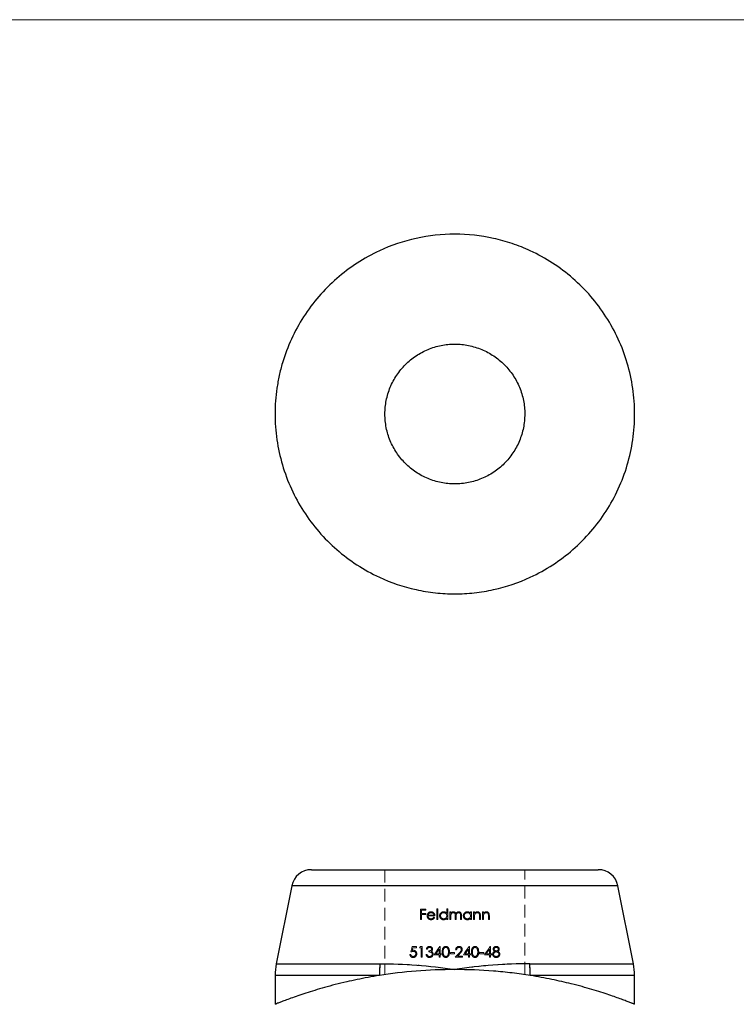
# Model space of a CAD drawing. Units: millimetres. Extents: x 2 to 146, y 2 to 102.
# Drawn here: x 38 to 74, y 53 to 102 of the extents above; entities that cross this region are included whole.
import ezdxf

# ---------------------------------------------------------------- set-up
doc = ezdxf.new("R2010")
doc.units = ezdxf.units.MM
doc.header["$LTSCALE"] = 0.5
doc.linetypes.add('HIDDEN', pattern=[1.905, 1.27, -0.635])

msp = doc.modelspace()

# ---------------------------------------------------------------- linework, layer by layer
at = {"color": 7, "linetype": 'Continuous', "lineweight": 18}
msp.add_line((146, 102.5), (2.5, 102.5), dxfattribs=at)
at = {"color": 7, "linetype": 'Continuous', "lineweight": 25}
for p, q in [((52.979, 59.954), (67.339, 59.954)), ((51.998, 59.151), (51.217, 55.246)), ((69.101, 55.246), (68.32, 59.151)), ((51.159, 54.657), (51.159, 53.216)), ((69.159, 53.217), (69.159, 54.657))]:
    msp.add_line(p, q, dxfattribs=at)
at = {"color": 7, "linetype": 'HIDDEN', "lineweight": 18}
for p, q in [((56.659, 59.954), (56.659, 54.7)), ((63.659, 54.7), (63.659, 59.954)), ((51.998, 59.151), (68.32, 59.151)), ((58.704, 57.984), (58.446, 57.984)), ((58.446, 57.984), (58.446, 57.454)), ((58.494, 57.767), (58.494, 57.929)), ((58.494, 57.929), (58.704, 57.929)), ((58.704, 57.767), (58.494, 57.767)), ((58.494, 57.454), (58.494, 57.712)), ((58.494, 57.712), (58.704, 57.712)), ((58.704, 57.929), (58.704, 57.984)), ((58.704, 57.712), (58.704, 57.767)), ((59.118, 57.685), (58.824, 57.685)), ((59.301, 57.997), (59.253, 57.997)), ((59.253, 57.997), (59.253, 57.454)), ((59.301, 57.454), (59.301, 57.997)), ((59.755, 57.997), (59.755, 57.766)), ((59.803, 57.997), (59.755, 57.997)), ((59.803, 57.454), (59.803, 57.997)), ((59.959, 57.841), (59.911, 57.841)), ((59.911, 57.841), (59.911, 57.454)), ((59.959, 57.774), (59.959, 57.841)), ((60.441, 57.664), (60.441, 57.454)), ((60.488, 57.454), (60.488, 57.664)), ((60.943, 57.841), (60.943, 57.77)), ((60.99, 57.841), (60.943, 57.841)), ((60.99, 57.454), (60.99, 57.841)), ((61.146, 57.841), (61.099, 57.841)), ((61.099, 57.841), (61.099, 57.454)), ((61.146, 57.771), (61.146, 57.841)), ((61.594, 57.841), (61.546, 57.841)), ((61.546, 57.841), (61.546, 57.454)), ((61.594, 57.771), (61.594, 57.841)), ((58.446, 57.454), (58.494, 57.454)), ((58.819, 57.638), (59.165, 57.638)), ((59.145, 57.554), (59.103, 57.577)), ((59.253, 57.454), (59.301, 57.454)), ((59.755, 57.521), (59.755, 57.454)), ((59.755, 57.454), (59.803, 57.454)), ((59.911, 57.454), (59.959, 57.454)), ((59.959, 57.454), (59.959, 57.617)), ((60.176, 57.651), (60.176, 57.454)), ((60.176, 57.454), (60.223, 57.454)), ((60.223, 57.454), (60.223, 57.605)), ((60.441, 57.454), (60.488, 57.454)), ((60.943, 57.521), (60.943, 57.454)), ((60.943, 57.454), (60.99, 57.454)), ((61.099, 57.454), (61.146, 57.454)), ((61.146, 57.454), (61.146, 57.594)), ((61.39, 57.636), (61.39, 57.454)), ((61.39, 57.454), (61.438, 57.454)), ((61.438, 57.454), (61.438, 57.652)), ((61.546, 57.454), (61.594, 57.454)), ((61.594, 57.454), (61.594, 57.594)), ((61.838, 57.636), (61.838, 57.454)), ((61.838, 57.454), (61.886, 57.454)), ((61.886, 57.454), (61.886, 57.652)), ((57.954, 55.708), (57.907, 55.708)), ((58.015, 56.102), (57.961, 55.837)), ((58.232, 56.102), (58.015, 56.102)), ((58.024, 55.908), (58.052, 56.047)), ((58.052, 56.047), (58.232, 56.047)), ((58.232, 56.047), (58.232, 56.102)), ((58.419, 56.102), (58.388, 56.047)), ((58.388, 56.047), (58.47, 56.047)), ((58.517, 56.102), (58.419, 56.102)), ((58.47, 56.047), (58.47, 55.573)), ((58.517, 55.573), (58.517, 56.102)), ((58.761, 55.715), (58.714, 55.715)), ((58.734, 55.98), (58.782, 55.98)), ((58.863, 55.891), (58.863, 55.837)), ((59.121, 55.695), (59.372, 55.695)), ((59.372, 55.749), (59.214, 55.749)), ((59.372, 55.979), (59.372, 55.749)), ((59.372, 55.695), (59.372, 55.573)), ((59.42, 56.115), (59.41, 56.115)), ((59.42, 55.749), (59.42, 56.115)), ((59.481, 55.749), (59.42, 55.749)), ((59.42, 55.573), (59.42, 55.695)), ((59.42, 55.695), (59.481, 55.695)), ((59.481, 55.695), (59.481, 55.749)), ((60.139, 55.803), (59.935, 55.803)), ((59.935, 55.803), (59.935, 55.749)), ((59.935, 55.749), (60.139, 55.749)), ((60.139, 55.749), (60.139, 55.803)), ((60.385, 55.792), (60.179, 55.573)), ((60.2, 55.939), (60.247, 55.939)), ((60.586, 55.695), (60.837, 55.695)), ((60.68, 55.749), (60.837, 55.979)), ((60.837, 55.749), (60.68, 55.749)), ((60.837, 55.979), (60.837, 55.749)), ((60.837, 55.695), (60.837, 55.573)), ((60.885, 56.115), (60.875, 56.115)), ((60.885, 55.749), (60.885, 56.115)), ((60.946, 55.749), (60.885, 55.749)), ((60.885, 55.573), (60.885, 55.695)), ((60.885, 55.695), (60.946, 55.695)), ((60.946, 55.695), (60.946, 55.749)), ((61.604, 55.803), (61.401, 55.803)), ((61.401, 55.803), (61.401, 55.749)), ((61.401, 55.749), (61.604, 55.749)), ((61.604, 55.749), (61.604, 55.803)), ((61.645, 55.695), (61.896, 55.695)), ((61.896, 55.749), (61.738, 55.749)), ((61.896, 55.979), (61.896, 55.749)), ((61.896, 55.695), (61.896, 55.573)), ((61.943, 56.115), (61.934, 56.115)), ((61.943, 55.749), (61.943, 56.115)), ((62.004, 55.749), (61.943, 55.749)), ((61.943, 55.573), (61.943, 55.695)), ((61.943, 55.695), (62.004, 55.695)), ((62.004, 55.695), (62.004, 55.749)), ((56.407, 55.246), (51.217, 55.246)), ((58.47, 55.573), (58.517, 55.573)), ((59.372, 55.573), (59.42, 55.573)), ((60.179, 55.573), (60.539, 55.573)), ((60.539, 55.627), (60.293, 55.627)), ((60.539, 55.573), (60.539, 55.627)), ((60.837, 55.573), (60.885, 55.573)), ((61.896, 55.573), (61.943, 55.573)), ((69.101, 55.246), (63.911, 55.246)), ((51.159, 54.657), (56.383, 54.657)), ((63.935, 54.657), (69.159, 54.657))]:
    msp.add_line(p, q, dxfattribs=at)
at = {"color": 8, "linetype": 'Continuous', "lineweight": 25}
for p, q in [((68.32, 59.151), (51.998, 59.151)), ((51.217, 55.246), (56.407, 55.246)), ((63.911, 55.246), (69.101, 55.246)), ((56.383, 54.657), (51.159, 54.657)), ((69.159, 54.657), (63.935, 54.657))]:
    msp.add_line(p, q, dxfattribs=at)
at = {"color": 7, "linetype": 'HIDDEN', "lineweight": 18, "flags": 128}
for points in [[(59.41, 56.115), (59.313, 55.974), (59.217, 55.834), (59.121, 55.695)], [(59.214, 55.749), (59.293, 55.864), (59.372, 55.979)], [(60.293, 55.627), (60.359, 55.698), (60.425, 55.768)], [(60.875, 56.115), (60.779, 55.976), (60.683, 55.836), (60.586, 55.695)], [(61.934, 56.115), (61.839, 55.977), (61.743, 55.837), (61.645, 55.695)], [(61.738, 55.749), (61.817, 55.865), (61.896, 55.979)]]:
    msp.add_lwpolyline(points, dxfattribs=at)
at = {"color": 7, "linetype": 'Continuous', "lineweight": 25}
for centre, radius, start, end in [((52.979, 58.954), 1, 90, 168.6901), ((67.339, 58.954), 1, 11.3099, 90), ((54.159, 54.657), 3, 168.6901, 180), ((63.431, 54.659), 7.048, 175.2267, 180.0152), ((56.887, 54.659), 7.048, 359.9848, 4.7733), ((66.159, 54.657), 3, 0, 11.3099)]:
    msp.add_arc(centre, radius, start, end, dxfattribs=at)
at = {"color": 7, "linetype": 'HIDDEN', "lineweight": 18}
for centre, start, end in [((63.431, 54.659), 175.2267, 180.0152), ((56.887, 54.659), 359.9848, 4.7733)]:
    msp.add_arc(centre, 7.048, start, end, dxfattribs=at)
at = {"color": 7, "linetype": 'Continuous', "lineweight": 25}
for points, knots in [([(60.159, 91.762), (59.501, 91.762), (58.856, 91.69), (57.592, 91.412), (56.967, 91.201), (56.383, 90.931)], [0, 0, 0, 0, 0.5, 0.5, 1, 1, 1, 1]), ([(63.935, 90.931), (63.642, 91.067), (63.338, 91.188), (62.721, 91.395), (62.409, 91.482), (61.463, 91.69), (60.818, 91.762), (60.159, 91.762)], [0, 0, 0, 0, 0.25, 0.25, 0.5, 0.5, 1, 1, 1, 1]), ([(56.383, 90.931), (55.996, 90.752), (55.624, 90.547), (54.911, 90.085), (54.567, 89.826), (53.927, 89.269), (53.63, 88.97), (53.077, 88.331), (52.82, 87.989), (52.128, 86.912), (51.774, 86.142), (51.468, 85.11), (51.414, 84.899), (51.321, 84.477), (51.283, 84.266), (51.191, 83.629), (51.159, 83.201), (51.159, 82.34), (51.19, 81.903), (51.313, 81.049), (51.405, 80.63), (51.646, 79.809), (51.798, 79.404), (52.155, 78.624), (52.359, 78.252), (52.817, 77.539), (53.071, 77.199), (53.63, 76.553), (53.929, 76.253), (54.566, 75.698), (54.903, 75.443), (55.617, 74.98), (55.996, 74.771), (56.383, 74.592)], [0, 0, 0, 0, 0.0625, 0.0625, 0.125, 0.125, 0.1875, 0.1875, 0.25, 0.25, 0.375, 0.375, 0.40625, 0.40625, 0.4375, 0.4375, 0.5, 0.5, 0.5625, 0.5625, 0.625, 0.625, 0.6875, 0.6875, 0.75, 0.75, 0.8125, 0.8125, 0.875, 0.875, 0.9375, 0.9375, 1, 1, 1, 1]), ([(63.935, 74.592), (64.324, 74.772), (64.702, 74.981), (65.414, 75.442), (65.751, 75.697), (66.39, 76.254), (66.694, 76.559), (67.248, 77.2), (67.5, 77.538), (67.958, 78.25), (68.163, 78.624), (68.521, 79.406), (68.671, 79.806), (68.912, 80.624), (69.004, 81.042), (69.128, 81.896), (69.159, 82.333), (69.159, 83.194), (69.128, 83.622), (69.005, 84.473), (68.912, 84.9), (68.668, 85.725), (68.518, 86.124), (68.163, 86.898), (67.957, 87.275), (67.264, 88.352), (66.712, 88.99), (65.745, 89.831), (65.404, 90.087), (64.694, 90.547), (64.323, 90.752), (63.935, 90.931)], [0, 0, 0, 0, 0.0625, 0.0625, 0.125, 0.125, 0.1875, 0.1875, 0.25, 0.25, 0.3125, 0.3125, 0.375, 0.375, 0.4375, 0.4375, 0.5, 0.5, 0.5625, 0.5625, 0.625, 0.625, 0.6875, 0.6875, 0.75, 0.75, 0.875, 0.875, 0.9375, 0.9375, 1, 1, 1, 1]), ([(60.159, 86.262), (59.927, 86.262), (59.7, 86.239), (59.252, 86.15), (59.03, 86.082), (58.606, 85.907), (58.405, 85.799), (58.025, 85.545), (57.845, 85.397), (57.523, 85.075), (57.378, 84.899), (57.122, 84.516), (57.014, 84.313), (56.839, 83.892), (56.772, 83.671), (56.681, 83.219), (56.659, 82.992), (56.659, 82.535), (56.682, 82.303), (56.771, 81.854), (56.837, 81.635), (57.013, 81.211), (57.122, 81.007), (57.375, 80.628), (57.52, 80.451), (57.846, 80.124), (58.023, 79.98), (58.401, 79.726), (58.606, 79.617), (59.03, 79.441), (59.248, 79.375), (59.697, 79.285), (59.929, 79.262), (60.386, 79.262), (60.614, 79.284), (61.066, 79.373), (61.287, 79.44), (61.708, 79.615), (61.912, 79.723), (62.294, 79.979), (62.47, 80.123), (62.793, 80.446), (62.941, 80.625), (63.195, 81.005), (63.303, 81.206), (63.479, 81.63), (63.546, 81.852), (63.636, 82.299), (63.659, 82.527), (63.659, 82.99), (63.637, 83.218), (63.548, 83.665), (63.481, 83.888), (63.305, 84.312), (63.198, 84.513), (62.944, 84.893), (62.797, 85.073), (62.475, 85.396), (62.299, 85.541), (61.916, 85.797), (61.714, 85.906), (61.293, 86.081), (61.072, 86.148), (60.619, 86.239), (60.391, 86.262), (60.159, 86.262)], [0, 0, 0, 0, 0.03125, 0.03125, 0.0625, 0.0625, 0.09375, 0.09375, 0.125, 0.125, 0.15625, 0.15625, 0.1875, 0.1875, 0.21875, 0.21875, 0.25, 0.25, 0.28125, 0.28125, 0.3125, 0.3125, 0.34375, 0.34375, 0.375, 0.375, 0.40625, 0.40625, 0.4375, 0.4375, 0.46875, 0.46875, 0.5, 0.5, 0.53125, 0.53125, 0.5625, 0.5625, 0.59375, 0.59375, 0.625, 0.625, 0.65625, 0.65625, 0.6875, 0.6875, 0.71875, 0.71875, 0.75, 0.75, 0.78125, 0.78125, 0.8125, 0.8125, 0.84375, 0.84375, 0.875, 0.875, 0.90625, 0.90625, 0.9375, 0.9375, 0.96875, 0.96875, 1, 1, 1, 1]), ([(56.383, 74.592), (56.968, 74.322), (57.579, 74.115), (58.535, 73.903), (58.861, 73.85), (59.51, 73.779), (59.834, 73.762), (60.159, 73.762)], [0, 0, 0, 0, 0.5, 0.5, 0.75, 0.75, 1, 1, 1, 1]), ([(60.159, 73.762), (60.483, 73.762), (60.808, 73.779), (61.457, 73.85), (61.783, 73.903), (62.736, 74.114), (63.347, 74.32), (63.935, 74.592)], [0, 0, 0, 0, 0.25, 0.25, 0.5, 0.5, 1, 1, 1, 1]), ([(56.407, 55.246), (57.001, 55.246), (57.622, 55.224), (58.876, 55.128), (59.514, 55.055), (60.159, 54.954)], [0, 0, 0, 0, 0.5, 0.5, 1, 1, 1, 1]), ([(63.911, 55.246), (63.317, 55.246), (62.696, 55.224), (61.442, 55.128), (60.804, 55.055), (60.159, 54.954)], [0, 0, 0, 0, 0.5, 0.5, 1, 1, 1, 1]), ([(60.159, 54.954), (59.501, 54.954), (58.856, 54.928), (57.592, 54.826), (56.967, 54.75), (56.383, 54.657)], [0, 0, 0, 0, 0.5, 0.5, 1, 1, 1, 1]), ([(63.935, 54.657), (63.642, 54.704), (63.338, 54.746), (62.721, 54.82), (62.409, 54.852), (61.463, 54.928), (60.818, 54.954), (60.159, 54.954)], [0, 0, 0, 0, 0.25, 0.25, 0.5, 0.5, 1, 1, 1, 1]), ([(56.383, 54.657), (56.192, 54.626), (55.81, 54.563), (55.265, 54.455), (54.714, 54.335), (54.167, 54.202), (53.632, 54.058), (53.141, 53.914), (52.692, 53.773), (52.291, 53.638), (51.942, 53.515), (51.653, 53.408), (51.429, 53.322), (51.274, 53.261), (51.178, 53.223), (51.166, 53.218), (51.16, 53.216)], [0, 0, 0, 0, 0.062192, 0.124465, 0.186662, 0.259703, 0.332988, 0.406273, 0.479314, 0.555093, 0.631165, 0.707217, 0.782969, 0.855629, 0.928581, 1, 1, 1, 1]), ([(69.154, 53.217), (69.152, 53.218), (69.146, 53.22), (69.068, 53.251), (68.935, 53.304), (68.745, 53.377), (68.506, 53.467), (68.218, 53.571), (67.877, 53.689), (67.481, 53.819), (67.03, 53.958), (66.534, 54.1), (66.027, 54.233), (65.517, 54.354), (65.013, 54.463), (64.487, 54.566), (64.119, 54.627), (63.935, 54.657)], [0, 0, 0, 0, 0.058621, 0.129168, 0.199449, 0.267644, 0.33606, 0.40449, 0.472703, 0.544468, 0.616466, 0.688467, 0.760237, 0.820112, 0.880125, 0.940132, 1, 1, 1, 1])]:
    msp.add_open_spline(points, degree=3, knots=knots, dxfattribs=at)
at = {"color": 7, "linetype": 'HIDDEN', "lineweight": 18}
for points, knots in [([(58.816, 57.776), (58.803, 57.758), (58.791, 57.738), (58.775, 57.694), (58.772, 57.67), (58.772, 57.647)], [0, 0, 0, 0, 0.5, 0.5, 1, 1, 1, 1]), ([(58.967, 57.848), (58.939, 57.847), (58.91, 57.843), (58.857, 57.819), (58.835, 57.799), (58.816, 57.776)], [0, 0, 0, 0, 0.5, 0.5, 1, 1, 1, 1]), ([(58.824, 57.685), (58.828, 57.697), (58.832, 57.709), (58.837, 57.72), (58.841, 57.728), (58.846, 57.736), (58.851, 57.743), (58.857, 57.751), (58.863, 57.758), (58.87, 57.764)], [0, 0, 0, 0, 0.00003755122, 0.00003755122, 0.00003755122, 0.00006546751, 0.00006546751, 0.00006546751, 0.00009453428, 0.00009453428, 0.00009453428, 0.00009453428]), ([(58.87, 57.764), (58.884, 57.775), (58.899, 57.785), (58.915, 57.791), (58.923, 57.794), (58.932, 57.797), (58.941, 57.798), (58.951, 57.8), (58.96, 57.8), (58.97, 57.8)], [0, 0, 0, 0, 0.0000548764, 0.0000548764, 0.0000548764, 0.0000839323, 0.0000839323, 0.0000839323, 0.0001139017, 0.0001139017, 0.0001139017, 0.0001139017]), ([(59.123, 57.772), (59.104, 57.796), (59.081, 57.817), (59.027, 57.842), (58.997, 57.847), (58.967, 57.848)], [0, 0, 0, 0, 0.5, 0.5, 1, 1, 1, 1]), ([(58.97, 57.8), (59.003, 57.8), (59.036, 57.791), (59.091, 57.751), (59.108, 57.719), (59.118, 57.685)], [0, 0, 0, 0, 0.5, 0.5, 1, 1, 1, 1]), ([(59.165, 57.638), (59.164, 57.662), (59.162, 57.686), (59.148, 57.732), (59.137, 57.753), (59.123, 57.772)], [0, 0, 0, 0, 0.5, 0.5, 1, 1, 1, 1]), ([(59.599, 57.848), (59.573, 57.847), (59.547, 57.844), (59.498, 57.824), (59.476, 57.809), (59.438, 57.773), (59.422, 57.751), (59.401, 57.702), (59.397, 57.676), (59.396, 57.649)], [0, 0, 0, 0, 0.25, 0.25, 0.5, 0.5, 0.75, 0.75, 1, 1, 1, 1]), ([(59.443, 57.648), (59.444, 57.666), (59.447, 57.684), (59.453, 57.7), (59.459, 57.717), (59.468, 57.733), (59.48, 57.746), (59.491, 57.759), (59.504, 57.771), (59.519, 57.779), (59.533, 57.787), (59.549, 57.794), (59.566, 57.797), (59.577, 57.799), (59.588, 57.8), (59.6, 57.8)], [0, 0, 0, 0, 0.0000529429, 0.0000529429, 0.0000529429, 0.0001060346, 0.0001060346, 0.0001060346, 0.0001578176, 0.0001578176, 0.0001578176, 0.0002085049, 0.0002085049, 0.0002085049, 0.0002426743, 0.0002426743, 0.0002426743, 0.0002426743]), ([(59.755, 57.766), (59.736, 57.791), (59.714, 57.813), (59.66, 57.841), (59.63, 57.847), (59.599, 57.848)], [0, 0, 0, 0, 0.5, 0.5, 1, 1, 1, 1]), ([(59.6, 57.8), (59.64, 57.8), (59.68, 57.786), (59.724, 57.743), (59.736, 57.726), (59.752, 57.688), (59.755, 57.668), (59.755, 57.647)], [0, 0, 0, 0, 0.5, 0.5, 0.75, 0.75, 1, 1, 1, 1]), ([(60.013, 57.828), (60.007, 57.825), (60.002, 57.821), (59.997, 57.817), (59.992, 57.813), (59.987, 57.808), (59.983, 57.804), (59.974, 57.795), (59.966, 57.784), (59.959, 57.774)], [0, 0, 0, 0, 0.00001928166, 0.00001928166, 0.00001928166, 0.00003859376, 0.00003859376, 0.00003859376, 0.00007695515, 0.00007695515, 0.00007695515, 0.00007695515]), ([(59.959, 57.617), (59.959, 57.639), (59.96, 57.661), (59.963, 57.683), (59.965, 57.7), (59.97, 57.717), (59.977, 57.732), (59.983, 57.744), (59.991, 57.756), (60.001, 57.766), (60.011, 57.775), (60.023, 57.783), (60.035, 57.789), (60.048, 57.795), (60.062, 57.799), (60.076, 57.8), (60.078, 57.8), (60.081, 57.8), (60.084, 57.8)], [0, 0, 0, 0, 0.0000657298, 0.0000657298, 0.0000657298, 0.0001172601, 0.0001172601, 0.0001172601, 0.0001587518, 0.0001587518, 0.0001587518, 0.0002001917, 0.0002001917, 0.0002001917, 0.0002425827, 0.0002425827, 0.0002425827, 0.0002507958, 0.0002507958, 0.0002507958, 0.0002507958]), ([(60.092, 57.848), (60.085, 57.848), (60.078, 57.847), (60.072, 57.847), (60.065, 57.846), (60.058, 57.845), (60.051, 57.843), (60.038, 57.84), (60.025, 57.834), (60.013, 57.828)], [0, 0, 0, 0, 0.00002078552, 0.00002078552, 0.00002078552, 0.0000416364, 0.0000416364, 0.0000416364, 0.00008310364, 0.00008310364, 0.00008310364, 0.00008310364]), ([(60.084, 57.8), (60.097, 57.8), (60.11, 57.798), (60.122, 57.793), (60.13, 57.79), (60.138, 57.785), (60.146, 57.778), (60.153, 57.772), (60.159, 57.764), (60.163, 57.756), (60.167, 57.748), (60.169, 57.74), (60.171, 57.731), (60.176, 57.705), (60.176, 57.678), (60.176, 57.651)], [0, 0, 0, 0, 0.000038228, 0.000038228, 0.000038228, 0.0000663921, 0.0000663921, 0.0000663921, 0.000094749, 0.000094749, 0.000094749, 0.0001200563, 0.0001200563, 0.0001200563, 0.0001991342, 0.0001991342, 0.0001991342, 0.0001991342]), ([(60.215, 57.755), (60.206, 57.781), (60.193, 57.806), (60.148, 57.839), (60.12, 57.847), (60.092, 57.848)], [0, 0, 0, 0, 0.5, 0.5, 1, 1, 1, 1]), ([(60.357, 57.848), (60.339, 57.847), (60.321, 57.845), (60.305, 57.838), (60.288, 57.832), (60.272, 57.822), (60.259, 57.81), (60.246, 57.799), (60.234, 57.785), (60.225, 57.771), (60.221, 57.766), (60.218, 57.76), (60.215, 57.755)], [0, 0, 0, 0, 0.000053345, 0.000053345, 0.000053345, 0.0001067703, 0.0001067703, 0.0001067703, 0.000158696, 0.000158696, 0.000158696, 0.0001772489, 0.0001772489, 0.0001772489, 0.0001772489]), ([(60.223, 57.605), (60.224, 57.649), (60.222, 57.694), (60.252, 57.753), (60.268, 57.77), (60.305, 57.794), (60.327, 57.8), (60.349, 57.8)], [0, 0, 0, 0, 0.5, 0.5, 0.75, 0.75, 1, 1, 1, 1]), ([(60.349, 57.8), (60.361, 57.8), (60.374, 57.799), (60.385, 57.794), (60.394, 57.791), (60.402, 57.786), (60.409, 57.78), (60.416, 57.774), (60.423, 57.767), (60.427, 57.758), (60.431, 57.751), (60.434, 57.743), (60.436, 57.734), (60.44, 57.711), (60.441, 57.688), (60.441, 57.664)], [0, 0, 0, 0, 0.0000366942, 0.0000366942, 0.0000366942, 0.0000647083, 0.0000647083, 0.0000647083, 0.0000928806, 0.0000928806, 0.0000928806, 0.0001183675, 0.0001183675, 0.0001183675, 0.0001881288, 0.0001881288, 0.0001881288, 0.0001881288]), ([(60.488, 57.664), (60.488, 57.687), (60.487, 57.71), (60.484, 57.732), (60.481, 57.749), (60.476, 57.766), (60.469, 57.781), (60.463, 57.793), (60.455, 57.804), (60.445, 57.814), (60.436, 57.823), (60.425, 57.831), (60.413, 57.836), (60.4, 57.842), (60.387, 57.846), (60.374, 57.847), (60.368, 57.848), (60.363, 57.848), (60.357, 57.848)], [0, 0, 0, 0, 0.0000685162, 0.0000685162, 0.0000685162, 0.0001199998, 0.0001199998, 0.0001199998, 0.0001601021, 0.0001601021, 0.0001601021, 0.0002002265, 0.0002002265, 0.0002002265, 0.0002406752, 0.0002406752, 0.0002406752, 0.0002571686, 0.0002571686, 0.0002571686, 0.0002571686]), ([(60.786, 57.848), (60.76, 57.847), (60.734, 57.844), (60.685, 57.824), (60.663, 57.809), (60.625, 57.773), (60.609, 57.751), (60.588, 57.702), (60.584, 57.676), (60.583, 57.649)], [0, 0, 0, 0, 0.25, 0.25, 0.5, 0.5, 0.75, 0.75, 1, 1, 1, 1]), ([(60.631, 57.648), (60.631, 57.666), (60.634, 57.684), (60.64, 57.701), (60.646, 57.717), (60.656, 57.733), (60.667, 57.747), (60.679, 57.76), (60.692, 57.771), (60.707, 57.78), (60.721, 57.788), (60.737, 57.794), (60.754, 57.797), (60.765, 57.799), (60.776, 57.8), (60.787, 57.8)], [0, 0, 0, 0, 0.000053335, 0.000053335, 0.000053335, 0.0001068452, 0.0001068452, 0.0001068452, 0.0001585746, 0.0001585746, 0.0001585746, 0.0002087979, 0.0002087979, 0.0002087979, 0.0002422698, 0.0002422698, 0.0002422698, 0.0002422698]), ([(60.943, 57.77), (60.924, 57.794), (60.901, 57.816), (60.847, 57.842), (60.817, 57.847), (60.786, 57.848)], [0, 0, 0, 0, 0.5, 0.5, 1, 1, 1, 1]), ([(60.787, 57.8), (60.827, 57.8), (60.867, 57.786), (60.911, 57.743), (60.923, 57.726), (60.939, 57.688), (60.942, 57.668), (60.943, 57.647)], [0, 0, 0, 0, 0.5, 0.5, 0.75, 0.75, 1, 1, 1, 1]), ([(61.293, 57.848), (61.265, 57.847), (61.237, 57.842), (61.186, 57.816), (61.165, 57.794), (61.146, 57.771)], [0, 0, 0, 0, 0.5, 0.5, 1, 1, 1, 1]), ([(61.146, 57.594), (61.146, 57.603), (61.146, 57.612), (61.146, 57.62), (61.147, 57.629), (61.147, 57.638), (61.147, 57.646), (61.148, 57.664), (61.15, 57.681), (61.153, 57.698)], [0, 0, 0, 0, 0.0000260783, 0.0000260783, 0.0000260783, 0.0000521651, 0.0000521651, 0.0000521651, 0.0001043428, 0.0001043428, 0.0001043428, 0.0001043428]), ([(61.153, 57.698), (61.158, 57.713), (61.164, 57.728), (61.173, 57.741), (61.182, 57.753), (61.193, 57.765), (61.206, 57.774), (61.219, 57.784), (61.233, 57.791), (61.249, 57.796), (61.261, 57.799), (61.273, 57.8), (61.285, 57.8)], [0, 0, 0, 0, 0.0000473583, 0.0000473583, 0.0000473583, 0.0000946072, 0.0000946072, 0.0000946072, 0.0001448367, 0.0001448367, 0.0001448367, 0.0001830353, 0.0001830353, 0.0001830353, 0.0001830353]), ([(61.285, 57.8), (61.307, 57.8), (61.33, 57.796), (61.367, 57.77), (61.379, 57.747), (61.385, 57.724)], [0, 0, 0, 0, 0.5, 0.5, 1, 1, 1, 1]), ([(61.438, 57.652), (61.438, 57.679), (61.437, 57.705), (61.432, 57.732), (61.429, 57.747), (61.424, 57.763), (61.417, 57.776), (61.41, 57.79), (61.4, 57.803), (61.388, 57.813), (61.378, 57.823), (61.366, 57.83), (61.353, 57.836), (61.338, 57.842), (61.323, 57.846), (61.307, 57.847), (61.302, 57.848), (61.298, 57.848), (61.293, 57.848)], [0, 0, 0, 0, 0.0000797928, 0.0000797928, 0.0000797928, 0.0001274987, 0.0001274987, 0.0001274987, 0.000175617, 0.000175617, 0.000175617, 0.0002197066, 0.0002197066, 0.0002197066, 0.0002700688, 0.0002700688, 0.0002700688, 0.0002842575, 0.0002842575, 0.0002842575, 0.0002842575]), ([(61.385, 57.724), (61.386, 57.717), (61.387, 57.71), (61.388, 57.703), (61.389, 57.695), (61.389, 57.688), (61.39, 57.68), (61.39, 57.666), (61.39, 57.651), (61.39, 57.636)], [0, 0, 0, 0, 0.00002214645, 0.00002214645, 0.00002214645, 0.00004422066, 0.00004422066, 0.00004422066, 0.00008824571, 0.00008824571, 0.00008824571, 0.00008824571]), ([(61.741, 57.848), (61.713, 57.847), (61.685, 57.842), (61.634, 57.816), (61.613, 57.795), (61.594, 57.771)], [0, 0, 0, 0, 0.5, 0.5, 1, 1, 1, 1]), ([(61.594, 57.594), (61.594, 57.603), (61.594, 57.612), (61.594, 57.62), (61.594, 57.629), (61.595, 57.638), (61.595, 57.646), (61.596, 57.664), (61.597, 57.681), (61.601, 57.698)], [0, 0, 0, 0, 0.0000260783, 0.0000260783, 0.0000260783, 0.000052166, 0.000052166, 0.000052166, 0.000104403, 0.000104403, 0.000104403, 0.000104403]), ([(61.601, 57.698), (61.606, 57.713), (61.612, 57.728), (61.62, 57.74), (61.629, 57.752), (61.64, 57.763), (61.651, 57.772), (61.664, 57.782), (61.678, 57.79), (61.693, 57.795), (61.706, 57.799), (61.719, 57.8), (61.733, 57.8)], [0, 0, 0, 0, 0.0000468884, 0.0000468884, 0.0000468884, 0.0000936, 0.0000936, 0.0000936, 0.0001446839, 0.0001446839, 0.0001446839, 0.0001893965, 0.0001893965, 0.0001893965, 0.0001893965]), ([(61.733, 57.8), (61.748, 57.8), (61.764, 57.798), (61.778, 57.793), (61.787, 57.789), (61.795, 57.784), (61.803, 57.778), (61.81, 57.771), (61.817, 57.763), (61.821, 57.754), (61.827, 57.745), (61.83, 57.735), (61.833, 57.724)], [0, 0, 0, 0, 0.0000516885, 0.0000516885, 0.0000516885, 0.0000830176, 0.0000830176, 0.0000830176, 0.000114542, 0.000114542, 0.000114542, 0.000146933, 0.000146933, 0.000146933, 0.000146933]), ([(61.886, 57.652), (61.886, 57.677), (61.885, 57.703), (61.88, 57.728), (61.878, 57.744), (61.873, 57.76), (61.866, 57.773), (61.86, 57.788), (61.85, 57.8), (61.839, 57.81), (61.829, 57.82), (61.818, 57.828), (61.806, 57.834), (61.791, 57.841), (61.775, 57.845), (61.759, 57.847), (61.753, 57.848), (61.747, 57.848), (61.741, 57.848)], [0, 0, 0, 0, 0.0000763254, 0.0000763254, 0.0000763254, 0.0001245352, 0.0001245352, 0.0001245352, 0.0001731409, 0.0001731409, 0.0001731409, 0.0002175149, 0.0002175149, 0.0002175149, 0.0002713857, 0.0002713857, 0.0002713857, 0.0002918432, 0.0002918432, 0.0002918432, 0.0002918432]), ([(61.833, 57.724), (61.834, 57.717), (61.835, 57.71), (61.836, 57.703), (61.837, 57.695), (61.837, 57.688), (61.837, 57.681), (61.838, 57.666), (61.838, 57.651), (61.838, 57.636)], [0, 0, 0, 0, 0.00002215267, 0.00002215267, 0.00002215267, 0.00004422407, 0.00004422407, 0.00004422407, 0.0000882822, 0.0000882822, 0.0000882822, 0.0000882822]), ([(58.772, 57.647), (58.772, 57.62), (58.777, 57.593), (58.797, 57.544), (58.811, 57.521), (58.846, 57.484), (58.868, 57.469), (58.915, 57.451), (58.941, 57.448), (58.966, 57.448)], [0, 0, 0, 0, 0.25, 0.25, 0.5, 0.5, 0.75, 0.75, 1, 1, 1, 1]), ([(58.96, 57.495), (58.924, 57.496), (58.888, 57.508), (58.835, 57.561), (58.821, 57.599), (58.819, 57.638)], [0, 0, 0, 0, 0.5, 0.5, 1, 1, 1, 1]), ([(59.103, 57.577), (59.086, 57.552), (59.067, 57.529), (59.017, 57.502), (58.988, 57.496), (58.96, 57.495)], [0, 0, 0, 0, 0.5, 0.5, 1, 1, 1, 1]), ([(58.966, 57.448), (59.002, 57.448), (59.038, 57.455), (59.101, 57.492), (59.126, 57.521), (59.145, 57.554)], [0, 0, 0, 0, 0.5, 0.5, 1, 1, 1, 1]), ([(59.396, 57.649), (59.397, 57.622), (59.4, 57.596), (59.421, 57.547), (59.436, 57.525), (59.474, 57.487), (59.496, 57.472), (59.544, 57.452), (59.571, 57.448), (59.597, 57.448)], [0, 0, 0, 0, 0.25, 0.25, 0.5, 0.5, 0.75, 0.75, 1, 1, 1, 1]), ([(59.599, 57.495), (59.559, 57.497), (59.519, 57.511), (59.461, 57.568), (59.445, 57.607), (59.443, 57.648)], [0, 0, 0, 0, 0.5, 0.5, 1, 1, 1, 1]), ([(59.597, 57.448), (59.627, 57.448), (59.658, 57.453), (59.712, 57.478), (59.735, 57.499), (59.755, 57.521)], [0, 0, 0, 0, 0.5, 0.5, 1, 1, 1, 1]), ([(59.755, 57.647), (59.755, 57.627), (59.752, 57.606), (59.736, 57.569), (59.725, 57.552), (59.68, 57.51), (59.64, 57.497), (59.599, 57.495)], [0, 0, 0, 0, 0.25, 0.25, 0.5, 0.5, 1, 1, 1, 1]), ([(60.583, 57.649), (60.584, 57.622), (60.588, 57.596), (60.608, 57.547), (60.624, 57.525), (60.661, 57.487), (60.683, 57.472), (60.732, 57.452), (60.758, 57.448), (60.785, 57.448)], [0, 0, 0, 0, 0.25, 0.25, 0.5, 0.5, 0.75, 0.75, 1, 1, 1, 1]), ([(60.786, 57.495), (60.746, 57.497), (60.706, 57.511), (60.648, 57.568), (60.632, 57.607), (60.631, 57.648)], [0, 0, 0, 0, 0.5, 0.5, 1, 1, 1, 1]), ([(60.785, 57.448), (60.815, 57.448), (60.845, 57.453), (60.899, 57.478), (60.923, 57.499), (60.943, 57.521)], [0, 0, 0, 0, 0.5, 0.5, 1, 1, 1, 1]), ([(60.943, 57.647), (60.942, 57.626), (60.939, 57.606), (60.923, 57.568), (60.912, 57.551), (60.867, 57.51), (60.827, 57.497), (60.786, 57.495)], [0, 0, 0, 0, 0.25, 0.25, 0.5, 0.5, 1, 1, 1, 1]), ([(57.907, 55.708), (57.91, 55.686), (57.916, 55.663), (57.936, 55.625), (57.949, 55.609), (57.994, 55.57), (58.031, 55.56), (58.068, 55.559)], [0, 0, 0, 0, 0.25, 0.25, 0.5, 0.5, 1, 1, 1, 1]), ([(58.071, 55.613), (58.056, 55.614), (58.04, 55.616), (58.026, 55.622), (58.013, 55.627), (58, 55.634), (57.989, 55.644), (57.981, 55.65), (57.974, 55.659), (57.969, 55.668), (57.963, 55.678), (57.959, 55.689), (57.956, 55.7), (57.955, 55.703), (57.955, 55.706), (57.954, 55.708)], [0, 0, 0, 0, 0.0000575217, 0.0000575217, 0.0000575217, 0.0001088585, 0.0001088585, 0.0001088585, 0.0001444484, 0.0001444484, 0.0001444484, 0.0001799941, 0.0001799941, 0.0001799941, 0.0001883161, 0.0001883161, 0.0001883161, 0.0001883161]), ([(57.961, 55.837), (57.976, 55.843), (57.991, 55.848), (58.007, 55.853), (58.018, 55.856), (58.03, 55.859), (58.041, 55.861), (58.053, 55.863), (58.065, 55.864), (58.078, 55.864)], [0, 0, 0, 0, 0.0000602785, 0.0000602785, 0.0000602785, 0.000105061, 0.000105061, 0.000105061, 0.0001503534, 0.0001503534, 0.0001503534, 0.0001503534]), ([(58.086, 55.919), (58.078, 55.918), (58.069, 55.918), (58.061, 55.917), (58.054, 55.916), (58.048, 55.915), (58.042, 55.913), (58.036, 55.912), (58.03, 55.91), (58.024, 55.908)], [0, 0, 0, 0, 0.00003176451, 0.00003176451, 0.00003176451, 0.00005523212, 0.00005523212, 0.00005523212, 0.00007876973, 0.00007876973, 0.00007876973, 0.00007876973]), ([(58.068, 55.559), (58.112, 55.559), (58.157, 55.571), (58.212, 55.621), (58.226, 55.642), (58.248, 55.691), (58.252, 55.718), (58.253, 55.745)], [0, 0, 0, 0, 0.5, 0.5, 0.75, 0.75, 1, 1, 1, 1]), ([(58.205, 55.747), (58.205, 55.734), (58.203, 55.72), (58.2, 55.707), (58.196, 55.694), (58.189, 55.681), (58.182, 55.671), (58.173, 55.658), (58.162, 55.647), (58.15, 55.638), (58.138, 55.63), (58.124, 55.623), (58.111, 55.619), (58.098, 55.615), (58.084, 55.614), (58.071, 55.613)], [0, 0, 0, 0, 0.0000413957, 0.0000413957, 0.0000413957, 0.0000832094, 0.0000832094, 0.0000832094, 0.0001340187, 0.0001340187, 0.0001340187, 0.0001859061, 0.0001859061, 0.0001859061, 0.0002353608, 0.0002353608, 0.0002353608, 0.0002353608]), ([(58.078, 55.864), (58.107, 55.864), (58.137, 55.858), (58.175, 55.829), (58.186, 55.816), (58.202, 55.784), (58.205, 55.766), (58.205, 55.747)], [0, 0, 0, 0, 0.5, 0.5, 0.75, 0.75, 1, 1, 1, 1]), ([(58.253, 55.745), (58.252, 55.77), (58.249, 55.795), (58.231, 55.84), (58.217, 55.859), (58.168, 55.906), (58.126, 55.918), (58.086, 55.919)], [0, 0, 0, 0, 0.25, 0.25, 0.5, 0.5, 1, 1, 1, 1]), ([(58.714, 55.715), (58.723, 55.671), (58.741, 55.628), (58.806, 55.571), (58.848, 55.56), (58.891, 55.559)], [0, 0, 0, 0, 0.5, 0.5, 1, 1, 1, 1]), ([(58.892, 56.115), (58.855, 56.115), (58.819, 56.103), (58.762, 56.055), (58.744, 56.018), (58.734, 55.98)], [0, 0, 0, 0, 0.5, 0.5, 1, 1, 1, 1]), ([(58.803, 55.642), (58.793, 55.651), (58.784, 55.662), (58.778, 55.674), (58.774, 55.681), (58.771, 55.687), (58.768, 55.694), (58.766, 55.701), (58.764, 55.708), (58.761, 55.715)], [0, 0, 0, 0, 0.00004260858, 0.00004260858, 0.00004260858, 0.00006433126, 0.00006433126, 0.00006433126, 0.00008635126, 0.00008635126, 0.00008635126, 0.00008635126]), ([(58.782, 55.98), (58.792, 56.003), (58.805, 56.025), (58.844, 56.055), (58.868, 56.06), (58.893, 56.061)], [0, 0, 0, 0, 0.5, 0.5, 1, 1, 1, 1]), ([(58.999, 55.978), (58.999, 55.97), (58.998, 55.962), (58.995, 55.954), (58.992, 55.947), (58.988, 55.94), (58.983, 55.934), (58.978, 55.928), (58.972, 55.923), (58.965, 55.919), (58.952, 55.91), (58.938, 55.904), (58.924, 55.9), (58.904, 55.894), (58.883, 55.892), (58.863, 55.891)], [0, 0, 0, 0, 0.0000239881, 0.0000239881, 0.0000239881, 0.0000479967, 0.0000479967, 0.0000479967, 0.0000718659, 0.0000718659, 0.0000718659, 0.0001201555, 0.0001201555, 0.0001201555, 0.0001853193, 0.0001853193, 0.0001853193, 0.0001853193]), ([(58.863, 55.837), (58.899, 55.835), (58.936, 55.833), (58.984, 55.808), (58.999, 55.795), (59.02, 55.764), (59.025, 55.745), (59.026, 55.725)], [0, 0, 0, 0, 0.5, 0.5, 0.75, 0.75, 1, 1, 1, 1]), ([(58.891, 55.559), (58.935, 55.56), (58.981, 55.573), (59.051, 55.635), (59.072, 55.681), (59.074, 55.73)], [0, 0, 0, 0, 0.5, 0.5, 1, 1, 1, 1]), ([(59.026, 55.725), (59.026, 55.714), (59.024, 55.703), (59.021, 55.692), (59.017, 55.682), (59.011, 55.672), (59.005, 55.664), (58.996, 55.652), (58.985, 55.642), (58.973, 55.634), (58.961, 55.627), (58.948, 55.621), (58.934, 55.618), (58.92, 55.615), (58.906, 55.614), (58.891, 55.613)], [0, 0, 0, 0, 0.0000332987, 0.0000332987, 0.0000332987, 0.0000667423, 0.0000667423, 0.0000667423, 0.0001112974, 0.0001112974, 0.0001112974, 0.0001556934, 0.0001556934, 0.0001556934, 0.0002016288, 0.0002016288, 0.0002016288, 0.0002016288]), ([(59.046, 55.978), (59.045, 56.017), (59.026, 56.055), (58.967, 56.103), (58.929, 56.114), (58.892, 56.115)], [0, 0, 0, 0, 0.5, 0.5, 1, 1, 1, 1]), ([(58.893, 56.061), (58.908, 56.061), (58.924, 56.059), (58.939, 56.053), (58.95, 56.049), (58.96, 56.043), (58.969, 56.036), (58.976, 56.03), (58.983, 56.023), (58.988, 56.015), (58.992, 56.009), (58.995, 56.002), (58.997, 55.995), (58.998, 55.99), (58.999, 55.984), (58.999, 55.978)], [0, 0, 0, 0, 0.0000504465, 0.0000504465, 0.0000504465, 0.0000867849, 0.0000867849, 0.0000867849, 0.0001152665, 0.0001152665, 0.0001152665, 0.000137278, 0.000137278, 0.000137278, 0.00015443, 0.00015443, 0.00015443, 0.00015443]), ([(58.985, 55.869), (59.002, 55.881), (59.018, 55.895), (59.041, 55.933), (59.046, 55.955), (59.046, 55.978)], [0, 0, 0, 0, 0.5, 0.5, 1, 1, 1, 1]), ([(59.042, 55.824), (59.036, 55.831), (59.03, 55.838), (59.024, 55.844), (59.018, 55.849), (59.012, 55.854), (59.005, 55.858), (58.999, 55.862), (58.992, 55.866), (58.985, 55.869)], [0, 0, 0, 0, 0.00002771425, 0.00002771425, 0.00002771425, 0.00005170537, 0.00005170537, 0.00005170537, 0.00007630546, 0.00007630546, 0.00007630546, 0.00007630546]), ([(59.074, 55.73), (59.073, 55.738), (59.073, 55.747), (59.072, 55.755), (59.069, 55.771), (59.064, 55.787), (59.056, 55.802), (59.052, 55.809), (59.047, 55.817), (59.042, 55.824)], [0, 0, 0, 0, 0.00002533, 0.00002533, 0.00002533, 0.0000755048, 0.0000755048, 0.0000755048, 0.0001019863, 0.0001019863, 0.0001019863, 0.0001019863]), ([(59.705, 56.115), (59.674, 56.115), (59.643, 56.106), (59.592, 56.072), (59.572, 56.046), (59.532, 55.963), (59.528, 55.899), (59.528, 55.837)], [0, 0, 0, 0, 0.25, 0.25, 0.5, 0.5, 1, 1, 1, 1]), ([(59.528, 55.837), (59.528, 55.775), (59.532, 55.711), (59.573, 55.628), (59.592, 55.603), (59.643, 55.568), (59.674, 55.56), (59.705, 55.559)], [0, 0, 0, 0, 0.5, 0.5, 0.75, 0.75, 1, 1, 1, 1]), ([(59.576, 55.837), (59.576, 55.886), (59.577, 55.936), (59.606, 56.003), (59.62, 56.024), (59.659, 56.052), (59.682, 56.06), (59.707, 56.061)], [0, 0, 0, 0, 0.5, 0.5, 0.75, 0.75, 1, 1, 1, 1]), ([(59.707, 55.613), (59.682, 55.614), (59.659, 55.622), (59.62, 55.651), (59.606, 55.672), (59.577, 55.738), (59.576, 55.788), (59.576, 55.837)], [0, 0, 0, 0, 0.25, 0.25, 0.5, 0.5, 1, 1, 1, 1]), ([(59.888, 55.837), (59.887, 55.899), (59.882, 55.963), (59.839, 56.047), (59.819, 56.071), (59.767, 56.106), (59.736, 56.115), (59.705, 56.115)], [0, 0, 0, 0, 0.5, 0.5, 0.75, 0.75, 1, 1, 1, 1]), ([(59.705, 55.559), (59.736, 55.559), (59.767, 55.568), (59.819, 55.602), (59.839, 55.628), (59.882, 55.71), (59.887, 55.775), (59.888, 55.837)], [0, 0, 0, 0, 0.25, 0.25, 0.5, 0.5, 1, 1, 1, 1]), ([(59.707, 56.061), (59.731, 56.06), (59.754, 56.052), (59.793, 56.023), (59.807, 56.002), (59.836, 55.935), (59.84, 55.886), (59.84, 55.837)], [0, 0, 0, 0, 0.25, 0.25, 0.5, 0.5, 1, 1, 1, 1]), ([(59.82, 55.704), (59.814, 55.687), (59.806, 55.671), (59.795, 55.657), (59.786, 55.646), (59.776, 55.637), (59.765, 55.63), (59.754, 55.623), (59.742, 55.618), (59.729, 55.616), (59.722, 55.614), (59.714, 55.614), (59.707, 55.613)], [0, 0, 0, 0, 0.0000540533, 0.0000540533, 0.0000540533, 0.0000934434, 0.0000934434, 0.0000934434, 0.0001328878, 0.0001328878, 0.0001328878, 0.0001550744, 0.0001550744, 0.0001550744, 0.0001550744]), ([(59.84, 55.837), (59.84, 55.826), (59.84, 55.815), (59.839, 55.803), (59.838, 55.792), (59.837, 55.781), (59.836, 55.77), (59.833, 55.747), (59.827, 55.725), (59.82, 55.704)], [0, 0, 0, 0, 0.0000338313, 0.0000338313, 0.0000338313, 0.0000676744, 0.0000676744, 0.0000676744, 0.0001353952, 0.0001353952, 0.0001353952, 0.0001353952]), ([(60.372, 56.115), (60.349, 56.115), (60.326, 56.111), (60.284, 56.094), (60.265, 56.08), (60.218, 56.031), (60.202, 55.985), (60.2, 55.939)], [0, 0, 0, 0, 0.25, 0.25, 0.5, 0.5, 1, 1, 1, 1]), ([(60.247, 55.939), (60.25, 55.971), (60.26, 56.003), (60.305, 56.049), (60.338, 56.06), (60.37, 56.061)], [0, 0, 0, 0, 0.5, 0.5, 1, 1, 1, 1]), ([(60.37, 56.061), (60.384, 56.061), (60.399, 56.059), (60.412, 56.054), (60.426, 56.049), (60.439, 56.041), (60.449, 56.031), (60.459, 56.023), (60.467, 56.012), (60.473, 56.001), (60.478, 55.992), (60.482, 55.981), (60.483, 55.971), (60.484, 55.965), (60.485, 55.959), (60.485, 55.954)], [0, 0, 0, 0, 0.000043127, 0.000043127, 0.000043127, 0.0000867725, 0.0000867725, 0.0000867725, 0.0001250706, 0.0001250706, 0.0001250706, 0.0001570465, 0.0001570465, 0.0001570465, 0.0001739967, 0.0001739967, 0.0001739967, 0.0001739967]), ([(60.532, 55.958), (60.532, 55.979), (60.528, 56), (60.512, 56.039), (60.5, 56.056), (60.471, 56.086), (60.453, 56.098), (60.414, 56.112), (60.393, 56.115), (60.372, 56.115)], [0, 0, 0, 0, 0.25, 0.25, 0.5, 0.5, 0.75, 0.75, 1, 1, 1, 1]), ([(60.485, 55.954), (60.483, 55.921), (60.47, 55.89), (60.429, 55.839), (60.407, 55.815), (60.385, 55.792)], [0, 0, 0, 0, 0.5, 0.5, 1, 1, 1, 1]), ([(60.425, 55.768), (60.438, 55.782), (60.451, 55.796), (60.463, 55.81), (60.475, 55.824), (60.487, 55.838), (60.497, 55.854), (60.508, 55.869), (60.518, 55.886), (60.524, 55.904), (60.529, 55.921), (60.532, 55.94), (60.532, 55.958)], [0, 0, 0, 0, 0.0000561903, 0.0000561903, 0.0000561903, 0.0001124457, 0.0001124457, 0.0001124457, 0.0001694178, 0.0001694178, 0.0001694178, 0.0002243651, 0.0002243651, 0.0002243651, 0.0002243651]), ([(61.17, 56.115), (61.14, 56.115), (61.11, 56.106), (61.059, 56.073), (61.039, 56.048), (60.997, 55.964), (60.994, 55.899), (60.993, 55.837)], [0, 0, 0, 0, 0.25, 0.25, 0.5, 0.5, 1, 1, 1, 1]), ([(60.993, 55.837), (60.994, 55.774), (60.997, 55.71), (61.039, 55.626), (61.059, 55.601), (61.11, 55.568), (61.14, 55.559), (61.17, 55.559)], [0, 0, 0, 0, 0.5, 0.5, 0.75, 0.75, 1, 1, 1, 1]), ([(61.041, 55.837), (61.041, 55.886), (61.042, 55.937), (61.072, 56.004), (61.087, 56.025), (61.125, 56.052), (61.148, 56.06), (61.172, 56.061)], [0, 0, 0, 0, 0.5, 0.5, 0.75, 0.75, 1, 1, 1, 1]), ([(61.172, 55.613), (61.148, 55.614), (61.125, 55.622), (61.087, 55.65), (61.072, 55.67), (61.042, 55.737), (61.041, 55.788), (61.041, 55.837)], [0, 0, 0, 0, 0.25, 0.25, 0.5, 0.5, 1, 1, 1, 1]), ([(61.353, 55.837), (61.352, 55.9), (61.347, 55.964), (61.304, 56.048), (61.283, 56.072), (61.232, 56.107), (61.201, 56.115), (61.17, 56.115)], [0, 0, 0, 0, 0.5, 0.5, 0.75, 0.75, 1, 1, 1, 1]), ([(61.17, 55.559), (61.201, 55.559), (61.231, 55.568), (61.282, 55.601), (61.303, 55.625), (61.347, 55.708), (61.352, 55.773), (61.353, 55.837)], [0, 0, 0, 0, 0.25, 0.25, 0.5, 0.5, 1, 1, 1, 1]), ([(61.172, 56.061), (61.196, 56.06), (61.218, 56.052), (61.257, 56.025), (61.271, 56.004), (61.301, 55.937), (61.305, 55.887), (61.306, 55.837)], [0, 0, 0, 0, 0.25, 0.25, 0.5, 0.5, 1, 1, 1, 1]), ([(61.286, 55.704), (61.279, 55.687), (61.271, 55.671), (61.26, 55.657), (61.252, 55.646), (61.242, 55.637), (61.23, 55.63), (61.219, 55.623), (61.206, 55.618), (61.194, 55.615), (61.186, 55.614), (61.179, 55.614), (61.172, 55.613)], [0, 0, 0, 0, 0.0000540664, 0.0000540664, 0.0000540664, 0.0000953298, 0.0000953298, 0.0000953298, 0.0001365923, 0.0001365923, 0.0001365923, 0.0001589053, 0.0001589053, 0.0001589053, 0.0001589053]), ([(61.306, 55.837), (61.305, 55.826), (61.305, 55.815), (61.305, 55.803), (61.304, 55.792), (61.303, 55.781), (61.301, 55.77), (61.298, 55.747), (61.293, 55.725), (61.286, 55.704)], [0, 0, 0, 0, 0.0000338321, 0.0000338321, 0.0000338321, 0.0000676771, 0.0000676771, 0.0000676771, 0.0001356435, 0.0001356435, 0.0001356435, 0.0001356435]), ([(62.156, 55.867), (62.13, 55.854), (62.105, 55.838), (62.065, 55.79), (62.053, 55.757), (62.052, 55.722)], [0, 0, 0, 0, 0.5, 0.5, 1, 1, 1, 1]), ([(62.052, 55.722), (62.053, 55.672), (62.077, 55.624), (62.147, 55.567), (62.19, 55.56), (62.231, 55.559)], [0, 0, 0, 0, 0.5, 0.5, 1, 1, 1, 1]), ([(62.234, 56.115), (62.2, 56.114), (62.164, 56.106), (62.104, 56.061), (62.081, 56.022), (62.079, 55.979)], [0, 0, 0, 0, 0.5, 0.5, 1, 1, 1, 1]), ([(62.079, 55.979), (62.079, 55.968), (62.081, 55.955), (62.085, 55.944), (62.088, 55.933), (62.094, 55.922), (62.1, 55.913), (62.109, 55.901), (62.12, 55.891), (62.132, 55.882), (62.139, 55.877), (62.148, 55.872), (62.156, 55.867)], [0, 0, 0, 0, 0.0000360096, 0.0000360096, 0.0000360096, 0.0000720092, 0.0000720092, 0.0000720092, 0.0001206341, 0.0001206341, 0.0001206341, 0.0001538774, 0.0001538774, 0.0001538774, 0.0001538774]), ([(62.099, 55.721), (62.1, 55.731), (62.101, 55.742), (62.104, 55.752), (62.107, 55.762), (62.112, 55.771), (62.118, 55.78), (62.126, 55.792), (62.137, 55.802), (62.148, 55.81), (62.16, 55.819), (62.172, 55.825), (62.186, 55.83), (62.202, 55.835), (62.218, 55.837), (62.234, 55.837)], [0, 0, 0, 0, 0.0000319487, 0.0000319487, 0.0000319487, 0.0000640385, 0.0000640385, 0.0000640385, 0.0001116063, 0.0001116063, 0.0001116063, 0.0001615191, 0.0001615191, 0.0001615191, 0.0002223952, 0.0002223952, 0.0002223952, 0.0002223952]), ([(62.231, 55.613), (62.203, 55.614), (62.173, 55.618), (62.134, 55.644), (62.122, 55.656), (62.105, 55.685), (62.1, 55.703), (62.099, 55.721)], [0, 0, 0, 0, 0.5, 0.5, 0.75, 0.75, 1, 1, 1, 1]), ([(62.126, 55.979), (62.127, 55.986), (62.128, 55.993), (62.13, 55.999), (62.132, 56.006), (62.135, 56.012), (62.138, 56.017), (62.144, 56.026), (62.151, 56.032), (62.158, 56.038), (62.169, 56.046), (62.18, 56.052), (62.193, 56.056), (62.205, 56.06), (62.218, 56.061), (62.231, 56.061)], [0, 0, 0, 0, 0.0000209091, 0.0000209091, 0.0000209091, 0.0000418073, 0.0000418073, 0.0000418073, 0.0000734146, 0.0000734146, 0.0000734146, 0.0001193312, 0.0001193312, 0.0001193312, 0.0001675707, 0.0001675707, 0.0001675707, 0.0001675707]), ([(62.233, 55.891), (62.219, 55.892), (62.204, 55.894), (62.19, 55.9), (62.177, 55.905), (62.165, 55.912), (62.155, 55.922), (62.149, 55.927), (62.143, 55.934), (62.138, 55.941), (62.134, 55.947), (62.131, 55.954), (62.129, 55.96), (62.127, 55.966), (62.127, 55.973), (62.126, 55.979)], [0, 0, 0, 0, 0.0000545612, 0.0000545612, 0.0000545612, 0.0001024745, 0.0001024745, 0.0001024745, 0.0001307978, 0.0001307978, 0.0001307978, 0.0001524773, 0.0001524773, 0.0001524773, 0.0001707672, 0.0001707672, 0.0001707672, 0.0001707672]), ([(62.231, 56.061), (62.248, 56.061), (62.265, 56.059), (62.28, 56.053), (62.29, 56.05), (62.3, 56.044), (62.308, 56.037), (62.315, 56.031), (62.322, 56.023), (62.327, 56.014), (62.33, 56.009), (62.333, 56.003), (62.335, 55.996), (62.336, 55.991), (62.337, 55.985), (62.337, 55.98)], [0, 0, 0, 0, 0.0000614922, 0.0000614922, 0.0000614922, 0.0001005369, 0.0001005369, 0.0001005369, 0.0001332258, 0.0001332258, 0.0001332258, 0.000153652, 0.000153652, 0.000153652, 0.0001700013, 0.0001700013, 0.0001700013, 0.0001700013]), ([(62.364, 55.726), (62.364, 55.716), (62.362, 55.705), (62.36, 55.696), (62.357, 55.686), (62.352, 55.678), (62.347, 55.67), (62.339, 55.658), (62.329, 55.647), (62.318, 55.639), (62.307, 55.631), (62.295, 55.625), (62.283, 55.621), (62.266, 55.615), (62.249, 55.614), (62.231, 55.613)], [0, 0, 0, 0, 0.0000303361, 0.0000303361, 0.0000303361, 0.0000605971, 0.0000605971, 0.0000605971, 0.0001087565, 0.0001087565, 0.0001087565, 0.000157015, 0.000157015, 0.000157015, 0.0002212862, 0.0002212862, 0.0002212862, 0.0002212862]), ([(62.337, 55.98), (62.336, 55.972), (62.335, 55.964), (62.333, 55.956), (62.329, 55.947), (62.325, 55.939), (62.319, 55.931), (62.312, 55.922), (62.304, 55.915), (62.295, 55.909), (62.282, 55.901), (62.268, 55.896), (62.254, 55.893), (62.247, 55.892), (62.24, 55.892), (62.233, 55.891)], [0, 0, 0, 0, 0.0000240539, 0.0000240539, 0.0000240539, 0.0000543221, 0.0000543221, 0.0000543221, 0.0000913132, 0.0000913132, 0.0000913132, 0.0001456989, 0.0001456989, 0.0001456989, 0.0001707787, 0.0001707787, 0.0001707787, 0.0001707787]), ([(62.384, 55.978), (62.383, 56), (62.378, 56.021), (62.359, 56.056), (62.346, 56.071), (62.303, 56.105), (62.269, 56.114), (62.234, 56.115)], [0, 0, 0, 0, 0.25, 0.25, 0.5, 0.5, 1, 1, 1, 1]), ([(62.234, 55.837), (62.264, 55.836), (62.293, 55.829), (62.329, 55.801), (62.341, 55.79), (62.358, 55.762), (62.363, 55.744), (62.364, 55.726)], [0, 0, 0, 0, 0.5, 0.5, 0.75, 0.75, 1, 1, 1, 1]), ([(62.309, 55.867), (62.328, 55.878), (62.346, 55.89), (62.375, 55.926), (62.383, 55.952), (62.384, 55.978)], [0, 0, 0, 0, 0.5, 0.5, 1, 1, 1, 1]), ([(62.411, 55.727), (62.411, 55.74), (62.41, 55.754), (62.406, 55.766), (62.402, 55.779), (62.397, 55.79), (62.39, 55.801), (62.381, 55.815), (62.369, 55.827), (62.356, 55.837), (62.342, 55.849), (62.326, 55.859), (62.309, 55.867)], [0, 0, 0, 0, 0.0000400289, 0.0000400289, 0.0000400289, 0.0000800828, 0.0000800828, 0.0000800828, 0.0001369934, 0.0001369934, 0.0001369934, 0.0002039513, 0.0002039513, 0.0002039513, 0.0002039513]), ([(62.371, 55.617), (62.383, 55.631), (62.393, 55.647), (62.408, 55.685), (62.411, 55.706), (62.411, 55.727)], [0, 0, 0, 0, 0.5, 0.5, 1, 1, 1, 1]), ([(56.407, 55.246), (57.001, 55.246), (57.622, 55.224), (58.876, 55.128), (59.514, 55.055), (60.159, 54.954)], [0, 0, 0, 0, 0.5, 0.5, 1, 1, 1, 1]), ([(58.891, 55.613), (58.881, 55.613), (58.871, 55.614), (58.861, 55.616), (58.854, 55.617), (58.846, 55.619), (58.838, 55.622), (58.826, 55.626), (58.814, 55.634), (58.803, 55.642)], [0, 0, 0, 0, 0.0000321836, 0.0000321836, 0.0000321836, 0.0000581363, 0.0000581363, 0.0000581363, 0.0001016156, 0.0001016156, 0.0001016156, 0.0001016156]), ([(63.911, 55.246), (63.317, 55.246), (62.696, 55.224), (61.442, 55.128), (60.804, 55.055), (60.159, 54.954)], [0, 0, 0, 0, 0.5, 0.5, 1, 1, 1, 1]), ([(62.231, 55.559), (62.257, 55.56), (62.282, 55.562), (62.33, 55.58), (62.352, 55.596), (62.371, 55.617)], [0, 0, 0, 0, 0.5, 0.5, 1, 1, 1, 1])]:
    msp.add_open_spline(points, degree=3, knots=knots, dxfattribs=at)

doc.saveas('drawing.dxf')
